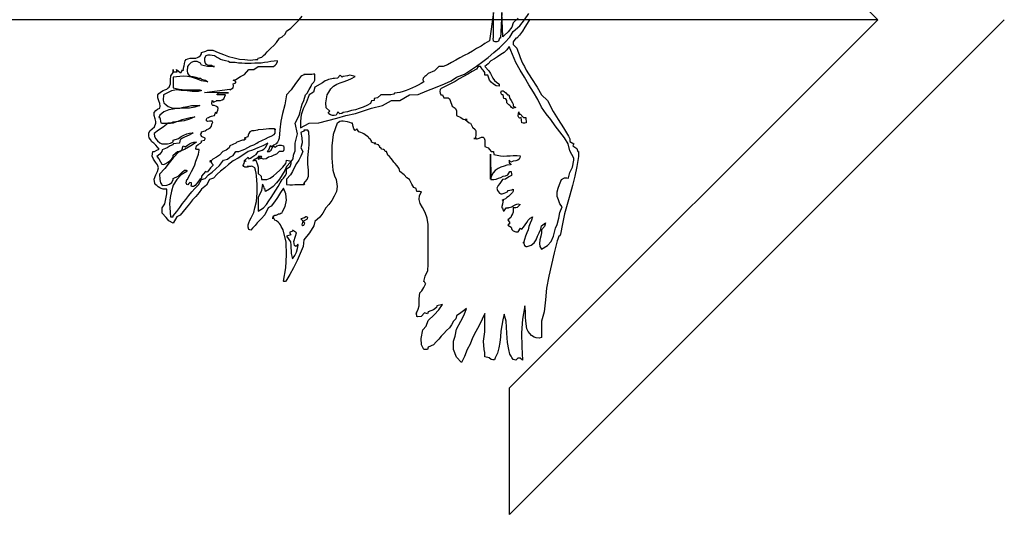
# Model space of a CAD drawing. Units: inches. Extents: x 74.5 to 134.6, y -16.4 to 56.5.
# Drawn here: x 99.8 to 100.9, y 27.6 to 28.2 of the extents above; entities that cross this region are included whole.
import ezdxf

# ---------------------------------------------------------------- set-up
doc = ezdxf.new("R2010")
doc.units = ezdxf.units.IN
doc.header["$MEASUREMENT"] = 0
doc.layers.add('SYMBOL', color=7, linetype='Continuous')

# ---------------------------------------------------------------- blocks, each defined once
blk = doc.blocks.new('ANI-21')
at = {"layer": 'SYMBOL', "color": 32, "linetype": 'Continuous'}
for points in [[(0.2891, -0.0275), (0.2831, -0.0374), (0.2779, -0.046), (0.2719, -0.0558), (0.2653, -0.0651), (0.2587, -0.0717), (0.2567, -0.0717), (0.2501, -0.0803), (0.2501, -0.0836), (0.2501, -0.0869), (0.2587, -0.0948), (0.2614, -0.102), (0.264, -0.11), (0.2666, -0.1166), (0.2699, -0.1245), (0.2732, -0.1317), (0.2765, -0.1377), (0.2806, -0.1463), (0.2931, -0.1661), (0.3062, -0.1859), (0.3161, -0.2037), (0.3301, -0.2175), (0.3432, -0.2426), (0.3551, -0.2618), (0.3676, -0.2809), (0.3795, -0.3001), (0.3821, -0.3066), (0.3821, -0.3126), (0.3914, -0.3179), (0.3894, -0.3232), (0.3986, -0.3291), (0.4013, -0.3357), (0.4026, -0.3357), (0.4026, -0.3476), (0.3986, -0.3707), (0.394, -0.3938), (0.3887, -0.4155), (0.3821, -0.438), (0.3763, -0.4598), (0.3703, -0.4816), (0.3656, -0.5047), (0.3604, -0.5291), (0.359, -0.533), (0.3571, -0.5337), (0.3544, -0.5403), (0.3525, -0.5442), (0.3458, -0.572), (0.3393, -0.5997), (0.3334, -0.6267), (0.3281, -0.6545), (0.3254, -0.6822), (0.3227, -0.7099), (0.3161, -0.7317), (0.3161, -0.766), (0.3161, -0.77), (0.3109, -0.7713), (0.3043, -0.7706), (0.299, -0.7686), (0.2931, -0.7647), (0.2891, -0.7601), (0.2851, -0.7554), (0.2825, -0.7495), (0.2798, -0.7317), (0.2792, -0.7225), (0.2792, -0.7092), (0.2779, -0.696), (0.2719, -0.7271), (0.2699, -0.7587), (0.2707, -0.7911), (0.2719, -0.8228), (0.2666, -0.8181), (0.2614, -0.8181), (0.2567, -0.8228), (0.2501, -0.8208), (0.2476, -0.8162), (0.2455, -0.8129), (0.2429, -0.8082), (0.2403, -0.7977), (0.2369, -0.7812), (0.2356, -0.7594), (0.2343, -0.7317), (0.2297, -0.7152), (0.2264, -0.7284), (0.2237, -0.7416), (0.2218, -0.7548), (0.2211, -0.768), (0.2191, -0.7812), (0.2171, -0.7937), (0.2138, -0.8063), (0.2086, -0.8175), (0.2066, -0.8214), (0.2027, -0.8215), (0.1993, -0.8208), (0.1941, -0.8175), (0.1841, -0.8148), (0.1841, -0.8096), (0.1841, -0.8049), (0.1828, -0.7977), (0.1815, -0.7785), (0.1841, -0.7568), (0.1841, -0.7317), (0.1841, -0.7139), (0.1782, -0.7271), (0.1709, -0.7416), (0.1631, -0.7561), (0.1558, -0.7706), (0.1498, -0.7851), (0.1432, -0.7977), (0.1366, -0.8142), (0.13, -0.8281), (0.1181, -0.8155), (0.1115, -0.7977), (0.1115, -0.7785), (0.1155, -0.7667), (0.1181, -0.7502), (0.1281, -0.7317), (0.136, -0.7172), (0.1413, -0.702), (0.1346, -0.7073), (0.128, -0.7125), (0.1181, -0.7191), (0.1168, -0.7264), (0.1115, -0.7317), (0.1069, -0.7403), (0.1016, -0.7469), (0.0951, -0.7535), (0.0885, -0.7601), (0.0826, -0.7667), (0.0772, -0.7733), (0.0706, -0.7799), (0.0647, -0.7865), (0.0521, -0.7924), (0.0508, -0.7977), (0.0423, -0.7977), (0.0364, -0.7871), (0.0363, -0.7719), (0.0397, -0.7521), (0.0475, -0.7436), (0.0521, -0.7304), (0.0661, -0.7172), (0.0772, -0.7053), (0.0858, -0.6927), (0.0726, -0.696), (0.0713, -0.7), (0.0647, -0.7053), (0.0521, -0.7099), (0.0508, -0.7145), (0.0436, -0.7125), (0.0363, -0.7205), (0.0277, -0.7218), (0.0257, -0.7205), (0.0251, -0.7125), (0.0244, -0.7152), (0.0251, -0.7125), (0.029, -0.704), (0.031, -0.696), (0.031, -0.6881), (0.031, -0.6795), (0.033, -0.6657), (0.0376, -0.6611), (0.0423, -0.6531), (0.0469, -0.6439), (0.0455, -0.6432), (0.0442, -0.6413), (0.0436, -0.64), (0.0423, -0.6393), (0.0455, -0.6267), (0.0515, -0.6136), (0.0521, -0.5997), (0.0521, -0.5885), (0.0521, -0.5865), (0.0521, -0.5845), (0.0521, -0.5825), (0.0521, -0.5799), (0.0521, -0.568), (0.0521, -0.5555), (0.0521, -0.5442), (0.0521, -0.5311), (0.0521, -0.5291), (0.0521, -0.5258), (0.0521, -0.5238), (0.0521, -0.5211), (0.0521, -0.5066), (0.0496, -0.4915), (0.0455, -0.4782), (0.0389, -0.4664), (0.0337, -0.4571), (0.031, -0.4479), (0.0317, -0.4387), (0.0364, -0.4301), (0.033, -0.4294), (0.0291, -0.4294), (0.0257, -0.4294), (0.0244, -0.4221), (0.0191, -0.4202), (0.0139, -0.4122), (0.0086, -0.4017), (0.0026, -0.3971), (-0.0039, -0.3905), (-0.0139, -0.3826), (-0.0152, -0.3759), (-0.0211, -0.3687), (-0.0244, -0.3641), (-0.0277, -0.3608), (-0.031, -0.3562), (-0.0343, -0.3522), (-0.0376, -0.3476), (-0.0416, -0.3443), (-0.0449, -0.3357), (-0.0482, -0.3357), (-0.0495, -0.3331), (-0.0521, -0.3311), (-0.0554, -0.3304), (-0.0581, -0.3278), (-0.0601, -0.3264), (-0.0607, -0.3245), (-0.0626, -0.3225), (-0.0634, -0.3205), (-0.0726, -0.3185), (-0.07, -0.3166), (-0.0733, -0.3165), (-0.0799, -0.3146), (-0.0799, -0.3113), (-0.0824, -0.308), (-0.0857, -0.3047), (-0.0878, -0.302), (-0.0911, -0.2994), (-0.0944, -0.2974), (-0.0977, -0.2948), (-0.101, -0.2934), (-0.1049, -0.2921), (-0.1096, -0.2902), (-0.1142, -0.2835), (-0.1181, -0.2868), (-0.1208, -0.2829), (-0.1227, -0.2776), (-0.1241, -0.2697), (-0.1267, -0.2697), (-0.1307, -0.2684), (-0.1359, -0.267), (-0.1459, -0.2651), (-0.1459, -0.2651), (-0.1498, -0.2651), (-0.1538, -0.2664), (-0.1571, -0.2684), (-0.1597, -0.2697), (-0.1689, -0.2967), (-0.1723, -0.3232), (-0.1723, -0.3515), (-0.1696, -0.3792), (-0.1663, -0.3924), (-0.1624, -0.4017), (-0.1597, -0.4175), (-0.1617, -0.4294), (-0.167, -0.44), (-0.1723, -0.4505), (-0.1789, -0.4598), (-0.1861, -0.4677), (-0.1934, -0.4796), (-0.2006, -0.4895), (-0.2119, -0.4994), (-0.2145, -0.5093), (-0.2243, -0.5258), (-0.2376, -0.5423), (-0.2389, -0.5575), (-0.2462, -0.574), (-0.2534, -0.5904), (-0.2614, -0.6069), (-0.2705, -0.6228), (-0.2798, -0.638), (-0.2812, -0.6393), (-0.2825, -0.6393), (-0.2845, -0.6393), (-0.2851, -0.638), (-0.2792, -0.6076), (-0.2779, -0.5772), (-0.2785, -0.5476), (-0.2858, -0.5185), (-0.2878, -0.5145), (-0.2903, -0.5106), (-0.2917, -0.5073), (-0.2944, -0.504), (-0.2977, -0.5007), (-0.301, -0.498), (-0.3049, -0.4961), (-0.3089, -0.4881), (-0.3095, -0.4928), (-0.3095, -0.4908), (-0.3089, -0.4882), (-0.3076, -0.4862), (-0.3049, -0.4848), (-0.3023, -0.4842), (-0.299, -0.4829), (-0.2963, -0.4816), (-0.2936, -0.4815), (-0.2911, -0.4796), (-0.2884, -0.4789), (-0.2871, -0.4763), (-0.2812, -0.4644), (-0.2779, -0.4499), (-0.2792, -0.4347), (-0.2851, -0.4215), (-0.2917, -0.432), (-0.299, -0.4433), (-0.3056, -0.4532), (-0.3134, -0.4637), (-0.3208, -0.4677), (-0.3287, -0.4835), (-0.3373, -0.4928), (-0.3464, -0.5027), (-0.3511, -0.5086), (-0.3571, -0.5146), (-0.361, -0.5192), (-0.3656, -0.5178), (-0.367, -0.5126), (-0.367, -0.5073), (-0.3656, -0.502), (-0.363, -0.4961), (-0.3603, -0.4908), (-0.3571, -0.4848), (-0.3538, -0.4782), (-0.3518, -0.4677), (-0.3478, -0.4525), (-0.3464, -0.4321), (-0.3464, -0.4129), (-0.3478, -0.3925), (-0.3485, -0.3865), (-0.3505, -0.3799), (-0.3518, -0.374), (-0.3571, -0.3707), (-0.3584, -0.37), (-0.361, -0.3707), (-0.3696, -0.3707), (-0.367, -0.372), (-0.3696, -0.3727), (-0.3722, -0.3727), (-0.3749, -0.3726), (-0.3775, -0.3707), (-0.3788, -0.3687), (-0.3782, -0.3661), (-0.3769, -0.3641), (-0.3749, -0.3561), (-0.3722, -0.3594), (-0.3762, -0.3575), (-0.3676, -0.3495), (-0.3656, -0.3535), (-0.3617, -0.3515), (-0.359, -0.3496), (-0.3563, -0.3476), (-0.3537, -0.3462), (-0.3485, -0.3429), (-0.3439, -0.3357), (-0.3439, -0.3357), (-0.3346, -0.3331), (-0.3307, -0.3304), (-0.3267, -0.3264), (-0.3241, -0.3212), (-0.3214, -0.3165), (-0.3332, -0.3225), (-0.3445, -0.3278), (-0.3571, -0.3331), (-0.3676, -0.3357), (-0.3795, -0.3443), (-0.3907, -0.3515), (-0.4025, -0.3581), (-0.4131, -0.366), (-0.4217, -0.374), (-0.4316, -0.3819), (-0.4396, -0.3892), (-0.4481, -0.3984), (-0.4573, -0.4017), (-0.4646, -0.4149), (-0.4759, -0.4235), (-0.4811, -0.432), (-0.4891, -0.4406), (-0.4969, -0.4486), (-0.5042, -0.4584), (-0.5114, -0.467), (-0.5188, -0.4763), (-0.526, -0.4848), (-0.5333, -0.4881), (-0.5419, -0.5033), (-0.5518, -0.498), (-0.5584, -0.4901), (-0.5676, -0.4796), (-0.5676, -0.4677), (-0.5617, -0.4584), (-0.559, -0.4466), (-0.557, -0.4347), (-0.557, -0.4241), (-0.5617, -0.4241), (-0.5656, -0.4241), (-0.5702, -0.4222), (-0.5729, -0.4208), (-0.5768, -0.4188), (-0.5801, -0.4156), (-0.5828, -0.4136), (-0.5848, -0.4103), (-0.5867, -0.4004), (-0.5828, -0.3905), (-0.5782, -0.3825), (-0.5762, -0.374), (-0.5788, -0.3674), (-0.5834, -0.3608), (-0.5881, -0.3542), (-0.5913, -0.3469), (-0.5894, -0.3357), (-0.5854, -0.3357), (-0.5801, -0.3331), (-0.5749, -0.3304), (-0.5788, -0.3258), (-0.5828, -0.3212), (-0.5874, -0.3166), (-0.5914, -0.3132), (-0.5947, -0.308), (-0.5979, -0.304), (-0.5986, -0.2994), (-0.5986, -0.2934), (-0.5966, -0.2882), (-0.5913, -0.2835), (-0.5854, -0.2783), (-0.5821, -0.2697), (-0.5821, -0.2664), (-0.5841, -0.2598), (-0.5867, -0.2519), (-0.5867, -0.2453), (-0.5828, -0.2406), (-0.5782, -0.2373), (-0.5735, -0.2347), (-0.5722, -0.2301), (-0.5735, -0.2241), (-0.5755, -0.2176), (-0.5775, -0.211), (-0.5775, -0.2037), (-0.5755, -0.201), (-0.5722, -0.1984), (-0.5689, -0.1958), (-0.565, -0.1938), (-0.5617, -0.1925), (-0.557, -0.1905), (-0.5537, -0.1879), (-0.5517, -0.1859), (-0.5485, -0.1779), (-0.5485, -0.1687), (-0.5471, -0.1595), (-0.5419, -0.1522), (-0.5419, -0.1449), (-0.5419, -0.1502), (-0.5326, -0.1502), (-0.5346, -0.1449), (-0.5254, -0.1515), (-0.5233, -0.1515), (-0.5201, -0.1449), (-0.5187, -0.1483), (-0.5168, -0.1377), (-0.5167, -0.137), (-0.5155, -0.1311), (-0.5141, -0.1245), (-0.5114, -0.1218), (-0.5075, -0.1199), (-0.5023, -0.1186), (-0.4976, -0.1185), (-0.493, -0.1185), (-0.4891, -0.1185), (-0.485, -0.1166), (-0.4825, -0.1152), (-0.4784, -0.1119), (-0.4759, -0.1086), (-0.4759, -0.1053), (-0.466, -0.1021), (-0.4613, -0.1001), (-0.4574, -0.1001), (-0.4528, -0.0994), (-0.4495, -0.1001), (-0.4369, -0.1053), (-0.425, -0.11), (-0.4131, -0.1146), (-0.4, -0.1179), (-0.3874, -0.1205), (-0.3749, -0.1219), (-0.3623, -0.1232), (-0.3505, -0.1219), (-0.3445, -0.1212), (-0.3439, -0.1186), (-0.3353, -0.1159), (-0.3313, -0.1119), (-0.3267, -0.108), (-0.3233, -0.1034), (-0.3188, -0.0994), (-0.3148, -0.0954), (-0.3076, -0.0888), (-0.301, -0.0822), (-0.2944, -0.0717), (-0.2878, -0.069), (-0.2812, -0.0624), (-0.2779, -0.0552), (-0.268, -0.0486), (-0.2614, -0.042), (-0.2548, -0.0354), (-0.2482, -0.0288), (-0.2416, -0.0209)], [(0.2621, -0.0248), (0.2501, -0.036), (0.2475, -0.046), (0.2383, -0.0572), (0.229, -0.0658), (0.2264, -0.069), (0.2237, -0.0123), (0.2211, -0.0717), (0.2185, -0.0717), (0.2158, -0.0789), (0.2125, -0.0803), (0.2086, -0.0803), (0.2046, -0.0789), (0.2039, -0.0717), (0.2046, -0.0717), (0.2047, -0.0717), (0.2047, -0.0123), (0.1954, -0.0783), (0.1841, -0.0842), (0.1756, -0.0908), (0.1651, -0.0961), (0.1552, -0.102), (0.1459, -0.1073), (0.136, -0.112), (0.1261, -0.1179), (0.1168, -0.1232), (0.1069, -0.1284), (0.097, -0.1337), (0.0871, -0.1377), (0.0772, -0.1377), (0.0673, -0.1483), (0.0521, -0.1542), (0.0469, -0.1595), (0.0442, -0.1614), (0.0409, -0.1647), (0.0397, -0.1687), (0.0423, -0.1733), (0.0363, -0.1773), (0.0291, -0.1812), (0.0224, -0.1846), (0.0158, -0.1879), (0.0086, -0.1905), (0.0013, -0.1938), (-0.0059, -0.1958), (-0.0139, -0.1984), (-0.0264, -0.2004), (-0.0277, -0.2024), (-0.035, -0.2037), (-0.0435, -0.2037), (-0.0502, -0.2037), (-0.0581, -0.2037), (-0.0659, -0.2109), (-0.0733, -0.2123), (-0.0733, -0.2136), (-0.0733, -0.2149), (-0.0733, -0.2169), (-0.0799, -0.2176), (-0.0824, -0.2241), (-0.0904, -0.2288), (-0.099, -0.2327), (-0.1088, -0.236), (-0.1175, -0.2387), (-0.1267, -0.2407), (-0.136, -0.2433), (-0.1459, -0.2453), (-0.1492, -0.2472), (-0.1538, -0.2486), (-0.1583, -0.2439), (-0.1624, -0.2512), (-0.167, -0.2519), (-0.1709, -0.2519), (-0.1756, -0.2505), (-0.1795, -0.2479), (-0.1802, -0.2466), (-0.1802, -0.244), (-0.1789, -0.2433), (-0.1769, -0.242), (-0.1855, -0.234), (-0.1861, -0.2222), (-0.1835, -0.2037), (-0.1789, -0.1977), (-0.1748, -0.1898), (-0.1682, -0.1839), (-0.1604, -0.1793), (-0.1525, -0.176), (-0.1459, -0.1733), (-0.1346, -0.1694), (-0.1261, -0.1661), (-0.1181, -0.1614), (-0.1241, -0.1595), (-0.13, -0.1582), (-0.136, -0.1595), (-0.1459, -0.1608), (-0.1484, -0.1628), (-0.1531, -0.1581), (-0.1591, -0.1654), (-0.1657, -0.1661), (-0.1689, -0.1661), (-0.1723, -0.1667), (-0.1762, -0.1674), (-0.1802, -0.168), (-0.1835, -0.1694), (-0.188, -0.1713), (-0.1913, -0.1733), (-0.194, -0.176), (-0.2119, -0.1859), (-0.2152, -0.1977), (-0.2251, -0.2037), (-0.2323, -0.2222), (-0.2389, -0.2367), (-0.2441, -0.2505), (-0.2455, -0.2651), (-0.2455, -0.2809), (-0.2251, -0.2697), (-0.2026, -0.269), (-0.1815, -0.2637), (-0.1604, -0.2585), (-0.1393, -0.2519), (-0.1175, -0.2472), (-0.0964, -0.2407), (-0.0799, -0.2354), (-0.0541, -0.2288), (-0.033, -0.2175), (-0.0139, -0.2169), (0.0086, -0.2037), (0.029, -0.203), (0.0495, -0.1945), (0.0694, -0.1872), (0.0904, -0.1786), (0.1057, -0.1713), (0.1181, -0.1628), (0.1366, -0.1555), (0.1511, -0.1463), (0.1651, -0.137), (0.1795, -0.1265), (0.1921, -0.1166), (0.2053, -0.1054), (0.2185, -0.0941), (0.231, -0.0822), (0.2429, -0.0697), (0.2501, -0.0565), (0.266, -0.0427), (0.2765, -0.0288), (0.2872, -0.0143)], [(0.134, -0.2604), (0.1373, -0.2611), (0.1406, -0.2611), (0.1432, -0.2611), (0.1386, -0.2618), (0.1478, -0.269), (0.1511, -0.2697), (0.1552, -0.2796), (0.1617, -0.2849), (0.163, -0.2882), (0.163, -0.2928), (0.163, -0.2981), (0.1624, -0.3027), (0.163, -0.3047), (0.1584, -0.306), (0.1651, -0.3067), (0.1664, -0.3067), (0.1709, -0.3047), (0.1769, -0.3027), (0.1808, -0.3027), (0.1828, -0.3047), (0.1841, -0.3099), (0.1841, -0.3146), (0.1841, -0.3198), (0.1841, -0.3245), (0.1921, -0.3278), (0.1954, -0.3311), (0.1993, -0.3357), (0.2039, -0.3357), (0.2039, -0.3357), (0.2046, -0.3357), (0.2046, -0.3357), (0.2053, -0.3429), (0.2132, -0.3443), (0.2211, -0.3462), (0.2284, -0.3469), (0.2357, -0.3462), (0.2435, -0.3462), (0.2501, -0.3456), (0.2594, -0.3456), (0.2666, -0.3462), (0.266, -0.3509), (0.264, -0.3542), (0.2614, -0.3561), (0.2567, -0.3581), (0.2501, -0.3588), (0.2489, -0.3594), (0.2449, -0.3608), (0.241, -0.3561), (0.241, -0.3634), (0.2435, -0.3641), (0.2456, -0.3661), (0.2435, -0.3674), (0.2357, -0.368), (0.229, -0.37), (0.2212, -0.3726), (0.2152, -0.3759), (0.2086, -0.3806), (0.2039, -0.3858), (0.2, -0.3924), (0.1973, -0.4004), (0.1973, -0.3423), (0.198, -0.4017), (0.1993, -0.4017), (0.2006, -0.4017), (0.2053, -0.4017), (0.2105, -0.4004), (0.2165, -0.3984), (0.2212, -0.3964), (0.227, -0.3938), (0.2323, -0.3924), (0.2376, -0.3905), (0.2429, -0.3825), (0.2455, -0.3825), (0.2468, -0.3891), (0.2475, -0.3905), (0.2468, -0.3918), (0.2402, -0.3951), (0.2324, -0.4004), (0.2257, -0.4017), (0.2192, -0.4103), (0.2152, -0.4156), (0.2125, -0.4215), (0.2138, -0.4268), (0.2185, -0.4334), (0.2212, -0.4347), (0.2245, -0.4347), (0.229, -0.4334), (0.2336, -0.4314), (0.2377, -0.4294), (0.2376, -0.4268), (0.2476, -0.4254), (0.2501, -0.4241), (0.2501, -0.4287), (0.2489, -0.432), (0.2456, -0.4347), (0.2429, -0.438), (0.2396, -0.4406), (0.2356, -0.4433), (0.2324, -0.4466), (0.2244, -0.4499), (0.2271, -0.4485), (0.2257, -0.4591), (0.2237, -0.4644), (0.2237, -0.4677), (0.2237, -0.4677), (0.2257, -0.4677), (0.2271, -0.4743), (0.2297, -0.4743), (0.2344, -0.4677), (0.2396, -0.4677), (0.2376, -0.4677), (0.2476, -0.465), (0.2501, -0.4624), (0.2567, -0.4598), (0.2614, -0.4584), (0.2666, -0.4598), (0.2633, -0.4631), (0.26, -0.4664), (0.2567, -0.4677), (0.2501, -0.4677), (0.2501, -0.4776), (0.2489, -0.4815), (0.2468, -0.4855), (0.2449, -0.4901), (0.2376, -0.4954), (0.2429, -0.502), (0.2376, -0.5079), (0.2455, -0.5126), (0.2476, -0.5178), (0.2501, -0.5212), (0.2567, -0.5231), (0.262, -0.5231), (0.2673, -0.5145), (0.2707, -0.5172), (0.2746, -0.5126), (0.2785, -0.5073), (0.2818, -0.5013), (0.2851, -0.4961), (0.2897, -0.4914), (0.295, -0.4881), (0.293, -0.4961), (0.2897, -0.5033), (0.2872, -0.5112), (0.2851, -0.5185), (0.2818, -0.5258), (0.2792, -0.5337), (0.2765, -0.5416), (0.2746, -0.5495), (0.2746, -0.5475), (0.2765, -0.5555), (0.2805, -0.5574), (0.2831, -0.5574), (0.2924, -0.5541), (0.299, -0.5489), (0.3037, -0.5423), (0.307, -0.5337), (0.3109, -0.5258), (0.3148, -0.5172), (0.3161, -0.5093), (0.3254, -0.5027), (0.3235, -0.5106), (0.3161, -0.5185), (0.3161, -0.5258), (0.3148, -0.5337), (0.3122, -0.5423), (0.3115, -0.5502), (0.3128, -0.5574), (0.3161, -0.564), (0.33, -0.5555), (0.3386, -0.5462), (0.3446, -0.5337), (0.3491, -0.5145), (0.3525, -0.5066), (0.3564, -0.4915), (0.3591, -0.4782), (0.3643, -0.4651), (0.359, -0.4578), (0.3557, -0.4486), (0.3532, -0.4406), (0.3532, -0.4301), (0.3551, -0.4215), (0.3584, -0.4129), (0.3631, -0.4017), (0.3697, -0.3971), (0.3723, -0.3971), (0.3755, -0.3971), (0.3782, -0.3984), (0.3795, -0.3971), (0.3821, -0.3852), (0.3887, -0.3727), (0.3914, -0.3561), (0.3914, -0.3515), (0.3821, -0.3344), (0.3782, -0.3185), (0.3696, -0.304), (0.359, -0.2901), (0.3485, -0.2763), (0.3379, -0.2618), (0.3274, -0.2479), (0.3161, -0.2327), (0.3082, -0.2149), (0.2977, -0.1977), (0.2871, -0.1806), (0.2765, -0.1628), (0.2666, -0.1463), (0.2567, -0.1284), (0.2488, -0.11), (0.241, -0.0915), (0.2357, -0.0987), (0.229, -0.1053), (0.2212, -0.11), (0.2138, -0.1152), (0.2066, -0.1199), (0.1981, -0.1245), (0.1921, -0.1317), (0.1841, -0.1377), (0.1841, -0.1377), (0.194, -0.1483), (0.1973, -0.1542), (0.2006, -0.1601), (0.2027, -0.1654), (0.2072, -0.1707), (0.2113, -0.1746), (0.2171, -0.1786), (0.2178, -0.1793), (0.2178, -0.1806), (0.2178, -0.1826), (0.2178, -0.1839), (0.2105, -0.1826), (0.2046, -0.1793), (0.1993, -0.1747), (0.1954, -0.1694), (0.1914, -0.1581), (0.1841, -0.1581), (0.1841, -0.1515), (0.1808, -0.1463), (0.1782, -0.1443), (0.1742, -0.1377), (0.169, -0.1377), (0.1651, -0.1443), (0.1551, -0.1496), (0.1445, -0.1555), (0.1346, -0.1608), (0.1247, -0.1667), (0.1148, -0.1727), (0.1043, -0.1786), (0.0937, -0.1839), (0.0826, -0.1892), (0.0805, -0.1912), (0.0793, -0.1958), (0.0805, -0.2004), (0.0818, -0.2037), (0.0826, -0.2037), (0.0858, -0.2037), (0.0885, -0.2109), (0.0931, -0.2109), (0.0964, -0.2109), (0.099, -0.211), (0.101, -0.2123), (0.1016, -0.2136), (0.1036, -0.2175), (0.1083, -0.2301), (0.1148, -0.2354), (0.1181, -0.2407), (0.1181, -0.2472), (0.1181, -0.2519), (0.128, -0.2571), (0.134, -0.2604)], [(-0.4204, -0.1245), (-0.4263, -0.1232), (-0.4316, -0.1212), (-0.4363, -0.1185), (-0.4409, -0.1159), (-0.4455, -0.1133), (-0.4508, -0.1119), (-0.4561, -0.1113), (-0.4613, -0.1113), (-0.466, -0.1133), (-0.4693, -0.1185), (-0.4693, -0.1245), (-0.4673, -0.1298), (-0.4659, -0.1324), (-0.462, -0.1337), (-0.4594, -0.1344), (-0.4561, -0.1344), (-0.4528, -0.135), (-0.4501, -0.1364), (-0.4481, -0.1377), (-0.4455, -0.1377), (-0.4534, -0.1377), (-0.462, -0.1377), (-0.4759, -0.1344), (-0.4785, -0.1298), (-0.4864, -0.1265), (-0.4937, -0.1265), (-0.5003, -0.1284), (-0.5062, -0.135), (-0.5089, -0.1377), (-0.5095, -0.1476), (-0.5089, -0.1535), (-0.5056, -0.1581), (-0.5003, -0.1608), (-0.4957, -0.1615), (-0.4891, -0.1628), (-0.4831, -0.1647), (-0.4784, -0.1654), (-0.4759, -0.1674), (-0.4666, -0.1694), (-0.4613, -0.1733), (-0.4759, -0.1713), (-0.4811, -0.1687), (-0.4903, -0.1661), (-0.499, -0.1628), (-0.5089, -0.1614), (-0.518, -0.1601), (-0.5267, -0.1608), (-0.5419, -0.1628), (-0.5419, -0.168), (-0.5419, -0.1747), (-0.5419, -0.1826), (-0.5419, -0.1878), (-0.528, -0.1905), (-0.5207, -0.1912), (-0.5128, -0.1925), (-0.5042, -0.1925), (-0.4969, -0.1925), (-0.4891, -0.1925), (-0.4798, -0.1925), (-0.4759, -0.1938), (-0.4838, -0.1958), (-0.4976, -0.1958), (-0.5095, -0.1945), (-0.5233, -0.1938), (-0.5346, -0.1925), (-0.5458, -0.1945), (-0.557, -0.2004), (-0.5649, -0.2037), (-0.5656, -0.2162), (-0.5636, -0.2222), (-0.5584, -0.2274), (-0.5537, -0.2308), (-0.5452, -0.234), (-0.5419, -0.2354), (-0.5267, -0.2347), (-0.518, -0.2327), (-0.5089, -0.2308), (-0.499, -0.2288), (-0.4891, -0.2288), (-0.4798, -0.2288), (-0.4917, -0.2327), (-0.5042, -0.2347), (-0.5167, -0.2354), (-0.5346, -0.236), (-0.5419, -0.2373), (-0.5524, -0.2387), (-0.5636, -0.2439), (-0.5735, -0.2512), (-0.5755, -0.2565), (-0.5735, -0.2571), (-0.5709, -0.269), (-0.5683, -0.2697), (-0.5584, -0.2697), (-0.5485, -0.2697), (-0.5419, -0.2671), (-0.5306, -0.2651), (-0.5207, -0.2618), (-0.5114, -0.2591), (-0.5023, -0.2571), (-0.4917, -0.2552), (-0.5042, -0.2604), (-0.5167, -0.2644), (-0.5346, -0.2671), (-0.5419, -0.2697), (-0.5537, -0.2697), (-0.565, -0.2796), (-0.5762, -0.2862), (-0.5867, -0.2941), (-0.5854, -0.3014), (-0.5821, -0.3067), (-0.5782, -0.3113), (-0.5735, -0.3159), (-0.5683, -0.3179), (-0.5676, -0.3185), (-0.5551, -0.3185), (-0.5485, -0.3165), (-0.5419, -0.3132), (-0.5419, -0.3099), (-0.5293, -0.306), (-0.5234, -0.3014), (-0.5168, -0.2981), (-0.5102, -0.2948), (-0.5042, -0.2934), (-0.4957, -0.2928), (-0.4996, -0.2948), (-0.5049, -0.2981), (-0.5102, -0.3), (-0.5155, -0.3027), (-0.5201, -0.3047), (-0.5246, -0.308), (-0.5267, -0.3113), (-0.5273, -0.3165), (-0.5419, -0.3185), (-0.5425, -0.3205), (-0.5491, -0.3232), (-0.5557, -0.3278), (-0.5676, -0.3324), (-0.5683, -0.3357), (-0.5735, -0.3423), (-0.5801, -0.3476), (-0.5755, -0.3535), (-0.5716, -0.3601), (-0.5683, -0.3654), (-0.5636, -0.366), (-0.559, -0.3641), (-0.5544, -0.3608), (-0.5498, -0.3575), (-0.5452, -0.3535), (-0.5419, -0.3489), (-0.5419, -0.3443), (-0.532, -0.3357), (-0.5267, -0.3357), (-0.5221, -0.333), (-0.5187, -0.3231), (-0.5141, -0.3251), (-0.5089, -0.3212), (-0.5042, -0.3185), (-0.4996, -0.3159), (-0.4937, -0.3146), (-0.4877, -0.3146), (-0.5009, -0.3231), (-0.5155, -0.3311), (-0.528, -0.3357), (-0.5419, -0.3509), (-0.5517, -0.3627), (-0.5617, -0.3753), (-0.5742, -0.3891), (-0.5729, -0.4017), (-0.5716, -0.4089), (-0.5683, -0.4129), (-0.5676, -0.4155), (-0.557, -0.4149), (-0.5504, -0.4122), (-0.5452, -0.4083), (-0.5419, -0.4017), (-0.5419, -0.399), (-0.5306, -0.3938), (-0.5254, -0.3891), (-0.5207, -0.3839), (-0.5155, -0.3799), (-0.5128, -0.3792), (-0.5114, -0.3799), (-0.5095, -0.3812), (-0.5102, -0.3825), (-0.5234, -0.3905), (-0.5333, -0.4017), (-0.5419, -0.4149), (-0.5458, -0.4287), (-0.5491, -0.4433), (-0.5504, -0.4584), (-0.5498, -0.4677), (-0.5485, -0.4881), (-0.5471, -0.4882), (-0.5445, -0.4882), (-0.5419, -0.4881), (-0.5419, -0.4862), (-0.5333, -0.4763), (-0.5267, -0.4664), (-0.5201, -0.4571), (-0.5128, -0.4479), (-0.5056, -0.4387), (-0.4989, -0.4301), (-0.4916, -0.4222), (-0.4831, -0.4136), (-0.4759, -0.4017), (-0.4673, -0.399), (-0.4594, -0.3905), (-0.4508, -0.3839), (-0.4429, -0.3766), (-0.4342, -0.3687), (-0.425, -0.3561), (-0.4151, -0.3542), (-0.4099, -0.3496), (-0.4025, -0.3456), (-0.3959, -0.3357), (-0.3887, -0.3357), (-0.3815, -0.3331), (-0.3749, -0.3304), (-0.3683, -0.3265), (-0.361, -0.3231), (-0.3544, -0.3205), (-0.3472, -0.3166), (-0.3439, -0.3139), (-0.334, -0.31), (-0.3267, -0.3067), (-0.3201, -0.3027), (-0.3134, -0.3), (-0.3068, -0.2961), (-0.3043, -0.2934), (-0.3043, -0.2835), (-0.3043, -0.2855), (-0.3056, -0.2835), (-0.3122, -0.2835), (-0.3188, -0.2835), (-0.3254, -0.2836), (-0.332, -0.2849), (-0.3439, -0.2855), (-0.3452, -0.2862), (-0.353, -0.2875), (-0.359, -0.2882), (-0.363, -0.2902), (-0.3656, -0.2941), (-0.367, -0.2981), (-0.3683, -0.302), (-0.3762, -0.3047), (-0.3729, -0.3067), (-0.3762, -0.3093), (-0.3802, -0.3099), (-0.3848, -0.3113), (-0.3887, -0.3126), (-0.3933, -0.3146), (-0.396, -0.3165), (-0.4099, -0.3225), (-0.4112, -0.3278), (-0.4184, -0.3331), (-0.4263, -0.3357), (-0.4342, -0.3443), (-0.4409, -0.3495), (-0.4495, -0.3542), (-0.4561, -0.3608), (-0.4554, -0.3561), (-0.4521, -0.3641), (-0.4495, -0.3661), (-0.4495, -0.3687), (-0.4547, -0.374), (-0.4586, -0.3792), (-0.4627, -0.3839), (-0.4666, -0.3825), (-0.4759, -0.3938), (-0.4759, -0.3984), (-0.4798, -0.4017), (-0.485, -0.4083), (-0.4877, -0.4116), (-0.4904, -0.4155), (-0.4943, -0.4175), (-0.499, -0.4175), (-0.5003, -0.4156), (-0.4996, -0.4136), (-0.499, -0.4103), (-0.499, -0.4089), (-0.5029, -0.4083), (-0.5056, -0.4103), (-0.5081, -0.4136), (-0.5102, -0.4129), (-0.5115, -0.409), (-0.5102, -0.4017), (-0.5089, -0.4017), (-0.5075, -0.399), (-0.5029, -0.3905), (-0.499, -0.3826), (-0.4957, -0.3753), (-0.4917, -0.3674), (-0.4891, -0.3588), (-0.4858, -0.3509), (-0.4831, -0.3423), (-0.4811, -0.3331), (-0.4811, -0.3311), (-0.485, -0.3311), (-0.4877, -0.3311), (-0.4891, -0.3291), (-0.4877, -0.3232), (-0.4838, -0.3198), (-0.4784, -0.3166), (-0.4759, -0.3139), (-0.4759, -0.3113), (-0.4693, -0.3099), (-0.4673, -0.3067), (-0.4673, -0.3047), (-0.4759, -0.3014), (-0.4759, -0.2994), (-0.4784, -0.2974), (-0.4759, -0.2934), (-0.4759, -0.2901), (-0.4673, -0.2875), (-0.4639, -0.2849), (-0.4594, -0.2829), (-0.4554, -0.2802), (-0.4528, -0.2769), (-0.4508, -0.2697), (-0.4495, -0.2684), (-0.4514, -0.2651), (-0.4573, -0.2651), (-0.462, -0.2664), (-0.4646, -0.2644), (-0.4646, -0.2604), (-0.4627, -0.2572), (-0.46, -0.2565), (-0.4573, -0.2552), (-0.4528, -0.2538), (-0.4495, -0.2532), (-0.4455, -0.2519), (-0.4429, -0.2439), (-0.4409, -0.2472), (-0.4395, -0.2439), (-0.4376, -0.24), (-0.4369, -0.236), (-0.4376, -0.2334), (-0.4408, -0.2308), (-0.4429, -0.2301), (-0.4462, -0.2288), (-0.4495, -0.2288), (-0.4514, -0.2274), (-0.4521, -0.2255), (-0.4508, -0.2175), (-0.4481, -0.2208), (-0.4448, -0.2195), (-0.4409, -0.2176), (-0.4422, -0.2175), (-0.4316, -0.2169), (-0.4277, -0.2156), (-0.4237, -0.2136), (-0.4204, -0.2037), (-0.4256, -0.2037), (-0.4303, -0.2037), (-0.4355, -0.2037), (-0.4395, -0.2037), (-0.4395, -0.2024), (-0.4376, -0.201), (-0.4355, -0.1991), (-0.433, -0.1991), (-0.4356, -0.1991), (-0.4264, -0.1991), (-0.4231, -0.1991), (-0.4198, -0.1991), (-0.4165, -0.1991), (-0.4132, -0.1991), (-0.4693, -0.1984), (-0.4099, -0.1911), (-0.4099, -0.1925), (-0.4026, -0.1878), (-0.4013, -0.1826), (-0.4026, -0.1779), (-0.3959, -0.176), (-0.396, -0.1727), (-0.4026, -0.1694), (-0.396, -0.168), (-0.3854, -0.1615), (-0.3761, -0.1562), (-0.3656, -0.1449), (-0.3538, -0.145), (-0.3439, -0.1377), (-0.3313, -0.1377), (-0.3201, -0.1377), (-0.3082, -0.1377), (-0.3043, -0.1351), (-0.3009, -0.1317), (-0.299, -0.1265), (-0.299, -0.1245), (-0.3068, -0.1252), (-0.3142, -0.1265), (-0.3214, -0.1278), (-0.3293, -0.1284), (-0.3373, -0.1298), (-0.3445, -0.1298), (-0.3518, -0.1298), (-0.3603, -0.1311), (-0.367, -0.1311), (-0.3749, -0.1311), (-0.3821, -0.1298), (-0.3901, -0.1298), (-0.3973, -0.1285), (-0.4099, -0.1284), (-0.4131, -0.1265), (-0.4204, -0.1245)], [(-0.2204, -0.1839), (-0.2185, -0.1793), (-0.2145, -0.1746), (-0.2119, -0.1694), (-0.2119, -0.1647), (-0.2119, -0.1601), (-0.2119, -0.1562), (-0.2119, -0.1555), (-0.2152, -0.1555), (-0.2191, -0.1562), (-0.2231, -0.1562), (-0.2283, -0.1562), (-0.2376, -0.1562), (-0.2356, -0.1562), (-0.2389, -0.1581), (-0.2422, -0.1595), (-0.2449, -0.1615), (-0.2573, -0.1773), (-0.2672, -0.1925), (-0.2779, -0.2037), (-0.2818, -0.2275), (-0.2871, -0.2472), (-0.2911, -0.2651), (-0.2937, -0.2855), (-0.295, -0.3047), (-0.2963, -0.3099), (-0.299, -0.3139), (-0.3023, -0.3179), (-0.3075, -0.3212), (-0.3122, -0.3251), (-0.3161, -0.3231), (-0.3201, -0.3331), (-0.3233, -0.3357), (-0.3181, -0.3357), (-0.3135, -0.333), (-0.3089, -0.3231), (-0.3043, -0.3258), (-0.3002, -0.3231), (-0.295, -0.3212), (-0.2903, -0.3212), (-0.2851, -0.3231), (-0.2845, -0.3264), (-0.2845, -0.3324), (-0.2858, -0.3357), (-0.2884, -0.3357), (-0.295, -0.3357), (-0.3016, -0.3423), (-0.3076, -0.3443), (-0.3135, -0.3476), (-0.32, -0.3496), (-0.3254, -0.3528), (-0.3313, -0.3542), (-0.3439, -0.3495), (-0.3439, -0.3542), (-0.3373, -0.3515), (-0.3353, -0.3489), (-0.3359, -0.3476), (-0.3439, -0.3476), (-0.3439, -0.3489), (-0.3439, -0.3496), (-0.3464, -0.3515), (-0.3485, -0.3528), (-0.3511, -0.3542), (-0.3538, -0.3561), (-0.3563, -0.3581), (-0.3497, -0.3561), (-0.3452, -0.3674), (-0.3439, -0.3727), (-0.3439, -0.3799), (-0.3439, -0.3872), (-0.3373, -0.3938), (-0.3359, -0.401), (-0.3339, -0.4017), (-0.3241, -0.4017), (-0.3161, -0.3984), (-0.3082, -0.3925), (-0.3009, -0.3865), (-0.2937, -0.3799), (-0.2864, -0.3726), (-0.2798, -0.3641), (-0.2779, -0.3575), (-0.2779, -0.3562), (-0.2705, -0.3581), (-0.268, -0.3594), (-0.2672, -0.3594), (-0.2627, -0.3528), (-0.2614, -0.3443), (-0.2587, -0.3357), (-0.2574, -0.3357), (-0.2574, -0.3165), (-0.2521, -0.2948), (-0.2574, -0.2697), (-0.2482, -0.2519), (-0.2462, -0.2433), (-0.2441, -0.234), (-0.2415, -0.2255), (-0.2376, -0.2169), (-0.2336, -0.2037), (-0.2297, -0.2004), (-0.2251, -0.1912), (-0.2204, -0.1839)], [(0.2402, -0.2274), (0.2357, -0.2222), (0.2356, -0.2175), (0.2336, -0.2136), (0.2284, -0.2123), (0.227, -0.2037), (0.2237, -0.2037), (0.2212, -0.1991), (0.2231, -0.1945), (0.2237, -0.1944), (0.2257, -0.1944), (0.2271, -0.1944), (0.2297, -0.1958), (0.2336, -0.1991), (0.2369, -0.2037), (0.2402, -0.2037), (0.2429, -0.2123), (0.2456, -0.2175), (0.2488, -0.2222), (0.2501, -0.2255), (0.2501, -0.2307), (0.2567, -0.2334), (0.2501, -0.2347), (0.2501, -0.236), (0.2489, -0.2354), (0.2468, -0.2334), (0.2449, -0.2308), (0.2422, -0.2288), (0.2402, -0.2274)], [(0.2653, -0.2585), (0.2633, -0.2565), (0.2621, -0.2538), (0.2621, -0.2519), (0.2633, -0.2439), (0.2641, -0.2492), (0.2673, -0.2492), (0.2687, -0.2505), (0.2699, -0.2519), (0.2746, -0.2571), (0.2798, -0.2571), (0.2806, -0.269), (0.2779, -0.2697), (0.2739, -0.2697), (0.2707, -0.269), (0.2686, -0.2571), (0.2653, -0.2585)], [(-0.2284, -0.3509), (-0.2264, -0.3357), (-0.2251, -0.3205), (-0.2251, -0.3047), (-0.2257, -0.2901), (-0.2284, -0.2862), (-0.2376, -0.2862), (-0.2356, -0.2882), (-0.2442, -0.2921), (-0.2422, -0.304), (-0.2415, -0.3159), (-0.2442, -0.3278), (-0.2396, -0.3357), (-0.2442, -0.3469), (-0.2488, -0.3561), (-0.2547, -0.3641), (-0.2594, -0.3727), (-0.264, -0.3825), (-0.2686, -0.3905), (-0.2779, -0.4004), (-0.2779, -0.409), (-0.2779, -0.4129), (-0.2705, -0.4136), (-0.264, -0.4136), (-0.2587, -0.4129), (-0.2548, -0.4129), (-0.2507, -0.4129), (-0.2455, -0.4129), (-0.2416, -0.4129), (-0.2376, -0.4129), (-0.2349, -0.4116), (-0.2376, -0.4103), (-0.2297, -0.4017), (-0.2264, -0.3938), (-0.227, -0.3799), (-0.2284, -0.3654), (-0.2284, -0.3509)], [(-0.2924, -0.4089), (-0.2884, -0.4017), (-0.2851, -0.3984), (-0.2812, -0.3925), (-0.2779, -0.3872), (-0.2779, -0.3819), (-0.2779, -0.3766), (-0.2693, -0.3707), (-0.2672, -0.3641), (-0.2672, -0.3634), (-0.2672, -0.3608), (-0.268, -0.3608), (-0.2686, -0.3608), (-0.2779, -0.3707), (-0.2818, -0.3806), (-0.2878, -0.3905), (-0.2944, -0.4004), (-0.3016, -0.4089), (-0.3089, -0.4175), (-0.3175, -0.4241), (-0.3267, -0.4294), (-0.3287, -0.4221), (-0.3293, -0.4235), (-0.3307, -0.4175), (-0.3339, -0.4122), (-0.3359, -0.4268), (-0.3439, -0.4433), (-0.3439, -0.4591), (-0.3439, -0.4749), (-0.3313, -0.4677), (-0.3247, -0.4598), (-0.3188, -0.4512), (-0.3135, -0.4433), (-0.3082, -0.4347), (-0.3029, -0.4261), (-0.2977, -0.4175), (-0.2924, -0.4089)], [(-0.2396, -0.4974), (-0.2408, -0.5007), (-0.2416, -0.504), (-0.2422, -0.5073), (-0.2396, -0.5086), (-0.2376, -0.5079), (-0.2363, -0.5047), (-0.2349, -0.5033), (-0.2376, -0.5013), (-0.2376, -0.4974), (-0.229, -0.4928), (-0.2283, -0.4901), (-0.231, -0.4881), (-0.233, -0.4882), (-0.2356, -0.4908), (-0.2442, -0.4928), (-0.2396, -0.4974)], [(-0.2779, -0.5337), (-0.2686, -0.5469), (-0.2679, -0.5541), (-0.2672, -0.5739), (-0.2639, -0.5865), (-0.2587, -0.5786), (-0.2548, -0.5706), (-0.2521, -0.5621), (-0.2507, -0.5542), (-0.2515, -0.5522), (-0.2534, -0.5542), (-0.2561, -0.5574), (-0.2594, -0.5555), (-0.2606, -0.5462), (-0.2573, -0.5337), (-0.2547, -0.5258), (-0.264, -0.5192), (-0.262, -0.5211), (-0.2706, -0.5251), (-0.2679, -0.5304), (-0.2779, -0.5337)]]:
    blk.add_lwpolyline(points, dxfattribs=at)
blk = doc.blocks.new('N-4')
at = {"color": 40}
for p, q in [((258, 412.1), (670.1, 0)), ((670.1, 0), (-542, 0)), ((258, -553.6), (811.6, 0)), ((258, -412.1), (670.1, 0)), ((258, -553.6), (258, -412.1))]:
    blk.add_line(p, q, dxfattribs=at)
at = {"color": 12, "xscale": 480, "yscale": 480, "zscale": 480}
blk.add_blockref('ANI-21', (142, 13.8), dxfattribs=at)

msp = doc.modelspace()

# ---------------------------------------------------------------- block references
at = {"color": 12, "xscale": 0.000999999996565748, "yscale": 0.000999999996565748, "zscale": 0.000999999996565748}
msp.add_blockref('N-4', (100.1311, 28.2002), dxfattribs=at)

doc.saveas('drawing.dxf')
